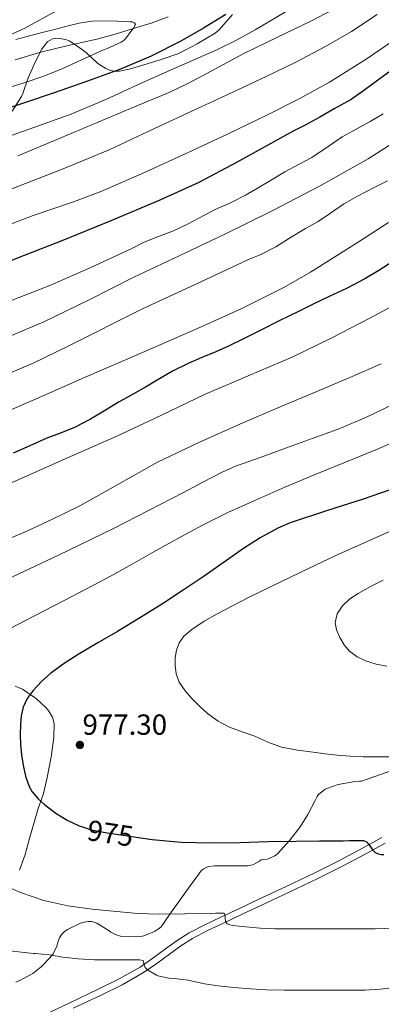
# Model space of a CAD drawing. Extents: x 580132 to 587001, y 738357 to 743068.
# Drawn here: x 580912 to 581045, y 739072 to 739436 of the extents above; entities that cross this region are included whole.
import ezdxf
from ezdxf.enums import TextEntityAlignment as Align

# ---------------------------------------------------------------- set-up
doc = ezdxf.new("R2010")
doc.units = 0
doc.header["$MEASUREMENT"] = 0
doc.linetypes.add('DGN Style 3', pattern=[108.25521, 77.32515, -30.93006])
doc.linetypes.add('DGN Style 5', pattern=[54.127605, 23.197545, -30.93006])
for name, color, linetype in [('Nivel 11', 7, 'Continuous'), ('Nivel 21', 7, 'Continuous'), ('Nivel 22', 7, 'Continuous'), ('Nivel 35', 7, 'Continuous'), ('Nivel 4', 7, 'Continuous'), ('Nivel 41', 7, 'Continuous'), ('Nivel 5', 7, 'Continuous'), ('Nivel 57', 7, 'Continuous'), ('Nivel 7', 7, 'Continuous')]:
    doc.layers.add(name, color=color, linetype=linetype)
doc.styles.add('Style-arial', font='arial.shx', dxfattribs={"bigfont": 'arialbig.shx'})
doc.styles.add('Style-ariali', font='ariali.shx', dxfattribs={"bigfont": 'arialibig.shx'})

# ---------------------------------------------------------------- blocks, each defined once
blk = doc.blocks.new('5PATER_1')
at = {"layer": 'Nivel 7', "linetype": 'Continuous', "lineweight": 0}
h = blk.add_hatch(color=7, dxfattribs=at)
edge = h.paths.add_edge_path()
edge.add_arc((0, 0), 1.56, 315, 675)

msp = doc.modelspace()

# ---------------------------------------------------------------- linework, layer by layer
at = {"layer": 'Nivel 11', "color": 142, "linetype": 'DGN Style 3', "lineweight": 13}
msp.add_polyline3d([(580966.35, 739436.629, 896.48), (580960.007, 739434.274, 895.955), (580953.566, 739432.229, 895.074), (580946.782, 739430.227, 894.739), (580939.966, 739428.357, 894.58), (580929.392, 739426.016, 894.072), (580918.878, 739423.461, 893.82), (580909.822, 739420.693, 893.51)], dxfattribs=at)
at = {"layer": 'Nivel 21', "color": 7, "linetype": 'Continuous', "lineweight": 0}
for points in [[(580904.116, 739428.284, 895.772), (580913.459, 739432.396, 896.563), (580925.047, 739438.836, 897.645)], [(580931.26, 739070.62, 961.423), (580941.311, 739075.37, 962.868), (580949.37, 739079.296, 963.712), (580957.268, 739083.791, 964.548), (580962.116, 739087.184, 965.235), (580966.796, 739090.579, 965.924), (580971.04, 739093.633, 966.532), (580975.272, 739096.4, 967.14), (580980.889, 739099.285, 968.219), (580986.795, 739102.032, 969.268), (580993.711, 739105.291, 970.046), (581000.624, 739108.547, 970.74), (581010.976, 739113.424, 971.706), (581021.357, 739118.321, 972.692), (581030.515, 739122.94, 973.669), (581039.546, 739127.777, 974.644), (581046.443, 739131.58, 975.304)]]:
    msp.add_polyline3d(points, dxfattribs=at)
at = {"layer": 'Nivel 21', "color": 7, "linetype": 'DGN Style 3', "lineweight": 0}
msp.add_polyline3d([(580920.215, 739067.985, 959.844), (580930.236, 739072.775, 961.423), (580940.279, 739077.521, 962.868), (580948.256, 739081.407, 963.712), (580955.991, 739085.809, 964.548), (580960.731, 739089.127, 965.235), (580965.399, 739092.513, 965.924), (580969.69, 739095.601, 966.532), (580974.071, 739098.465, 967.14), (580979.84, 739101.429, 968.219), (580985.783, 739104.193, 969.268), (580992.694, 739107.449, 970.046), (580999.607, 739110.705, 970.74), (581009.959, 739115.582, 971.706), (581020.311, 739120.465, 972.692), (581029.414, 739125.057, 973.669), (581038.407, 739129.873, 974.644), (581045.224, 739133.633, 975.304)], dxfattribs=at)
at = {"layer": 'Nivel 22', "color": 30, "linetype": 'DGN Style 5', "lineweight": 30, "elevation": 975, "flags": 128}
msp.add_lwpolyline([(580935.09, 739137.434), (580937.934, 739136.501), (580943.837, 739135.356), (580949.774, 739134.453), (580955.342, 739133.674)], dxfattribs=at)
at = {"layer": 'Nivel 35', "color": 92, "linetype": 'DGN Style 3', "lineweight": 0}
for points in [[(580990.071, 739437.457, 912.516), (580985.159, 739431.825, 912.516), (580983.671, 739430.577, 912.516), (580977.031, 739426.641, 912.644), (580972.343, 739424.129, 912.676), (580969.895, 739422.897, 912.676), (580963.799, 739420.865, 912.676), (580957.031, 739418.705, 912.676), (580951.959, 739417.233, 912.644), (580948.423, 739416.593, 912.532), (580946.343, 739416.529, 912.324), (580945.063, 739416.753, 912.116), (580943.271, 739417.537, 911.796), (580940.423, 739419.425, 911.252), (580936.007, 739423.441, 910.292), (580931.783, 739426.545, 909.876), (580929.831, 739427.761, 909.78), (580928.471, 739428.273, 909.716), (580926.327, 739428.641, 909.636), (580924.919, 739428.673, 909.604), (580923.623, 739428.433, 909.572), (580921.959, 739427.505, 909.556), (580921.015, 739426.545, 909.54), (580919.687, 739424.705, 909.54), (580917.239, 739419.841, 909.684), (580914.583, 739414.113, 909.908), (580912.663, 739408.321, 910.324), (580912.151, 739407.201, 910.516), (580908.775, 739401.825, 911.556)], [(580909.831, 739189.553, 976.164), (580912.487, 739188.401, 976.212), (580917.671, 739184.817, 976.324), (580921.127, 739181.633, 976.356), (580922.247, 739180.273, 976.356), (580923.591, 739178.065, 976.356), (580924.215, 739175.761, 976.356), (580924.135, 739170.545, 976.356), (580923.127, 739163.441, 976.628), (580921.687, 739155.841, 976.82), (580920.247, 739149.857, 976.436), (580918.263, 739143.953, 975.652), (580916.727, 739138.833, 975.076), (580915.255, 739133.713, 974.58), (580913.479, 739127.345, 973.972), (580911.479, 739121.633, 973.108)], [(580910.055, 739080.273, 968.452), (580911.527, 739080.817, 968.532), (580916.327, 739083.489, 968.916), (580919.447, 739085.841, 969.14), (580922.823, 739089.281, 969.252), (580923.831, 739090.641, 969.252), (580925.223, 739093.553, 969.332), (580925.863, 739095.761, 969.716), (580926.263, 739096.657, 969.876), (580927.079, 739097.921, 970.132), (580927.815, 739098.705, 970.292), (580929.143, 739099.729, 970.516), (580933.703, 739101.937, 970.932), (580934.631, 739102.257, 971.028), (580936.855, 739102.593, 971.22), (580938.087, 739102.577, 971.284), (580938.871, 739102.417, 971.3), (580940.055, 739102.017, 971.332), (580944.535, 739099.217, 971.332), (580945.143, 739098.721, 971.332), (580947.191, 739097.665, 971.332), (580948.775, 739097.249, 971.332), (580954.311, 739096.993, 971.3), (580956.151, 739097.121, 971.38), (580957.351, 739097.361, 971.492), (580961.255, 739098.993, 972.132), (580962.823, 739099.953, 972.5), (580963.719, 739100.673, 972.756), (580967.015, 739105.281, 974.036), (580970.359, 739110.145, 975.092), (580974.151, 739115.313, 975.508), (580977.591, 739120.017, 976.34), (580978.039, 739120.705, 976.5), (580978.823, 739121.569, 976.724), (580979.463, 739122.065, 976.852), (580980.567, 739122.641, 976.996), (580981.383, 739122.929, 977.076), (580983.447, 739123.185, 977.188), (580989.223, 739123.185, 977.332), (580994.839, 739123.169, 977.492), (580995.751, 739123.185, 977.572), (580997.527, 739123.537, 977.732), (580998.135, 739123.745, 977.78), (581000.119, 739124.897, 978.148), (581000.727, 739125.377, 978.196), (581001.399, 739125.569, 978.196), (581002.855, 739125.697, 978.196), (581003.943, 739126.001, 978.196), (581005.687, 739126.817, 978.196), (581006.743, 739127.553, 978.196), (581011.223, 739132.689, 978.212), (581015.095, 739137.601, 978.708), (581017.911, 739142.081, 980.132), (581020.631, 739147.249, 981.572), (581021.399, 739148.817, 981.844), (581021.767, 739149.377, 981.94), (581024.359, 739151.473, 982.532), (581024.887, 739151.777, 982.676), (581029.143, 739153.217, 983.572), (581034.663, 739154.177, 983.78), (581037.031, 739154.497, 983.78), (581037.719, 739154.497, 983.78), (581049.271, 739158.513, 983.956)]]:
    msp.add_polyline3d(points, dxfattribs=at)
at = {"layer": 'Nivel 4', "color": 30, "linetype": 'Continuous', "lineweight": 30, "flags": 128}
for points, elevation in [([(580987.598, 739437.429), (580979.413, 739432.411), (580971.07, 739427.653), (580960.11, 739422.082), (580948.798, 739417.317), (580936.56, 739412.867), (580924.27, 739408.581), (580913.624, 739404.958), (580902.974, 739401.349), (580893.054, 739398.005), (580883.134, 739394.661), (580881.123, 739393.445), (580879.219, 739392.757), (580873.507, 739390.357), (580868.915, 739388.213), (580863.971, 739386.005), (580853.107, 739380.469), (580837.763, 739373.589), (580831.107, 739370.837), (580825.123, 739368.597), (580818.627, 739366.741), (580812.467, 739365.301)], 900), ([(581048.686, 739416.757), (581043.678, 739413.141), (581038.974, 739409.621), (581033.87, 739406.133), (581027.694, 739402.629), (581022.318, 739399.605), (581016.942, 739396.613), (581012.486, 739394.373), (581002.058, 739388.573), (580991.63, 739382.773), (580977.614, 739375.495), (580963.246, 739368.917), (580945.191, 739361.284), (580927.022, 739353.941), (580913.204, 739348.535), (580899.39, 739343.125)], 925), ([(581049.278, 739346.245), (581044.126, 739342.917), (581038.974, 739339.829), (581032.19, 739336.309), (581025.806, 739333.301), (581020.11, 739330.645), (581014.526, 739327.861), (581007.39, 739324.325), (581000.574, 739320.965), (580994.462, 739317.861), (580988.606, 739314.965), (580983.95, 739312.885), (580978.83, 739310.805), (580973.758, 739308.677), (580967.934, 739305.749), (580962.318, 739302.501), (580958.03, 739299.925), (580953.118, 739297.205), (580948.302, 739294.437), (580942.814, 739291.109), (580937.678, 739288.021), (580931.742, 739284.965), (580926.526, 739282.885), (580921.518, 739280.997), (580915.214, 739278.277), (580909.054, 739275.541)], 950), ([(581047.918, 739261.813), (581038.398, 739258.549), (581024.88, 739254.218), (581011.39, 739249.749), (581006.848, 739247.839), (581000.339, 739244.323), (580994.11, 739240.309), (580986.683, 739235.068), (580979.246, 739229.861), (580971.942, 739224.994), (580964.59, 739220.197), (580956.137, 739214.887), (580947.63, 739209.669), (580940.378, 739205.446), (580933.102, 739201.253), (580927.991, 739197.894), (580923.054, 739194.245), (580919.597, 739191.249), (580916.43, 739187.877), (580914.247, 739184.976), (580912.734, 739181.701), (580912.041, 739178.548), (580911.774, 739175.365), (580911.682, 739171.651), (580911.79, 739167.941), (580912.204, 739164.126), (580912.798, 739160.325), (580913.609, 739156.328), (580914.974, 739152.437), (580916.108, 739150.468), (580918.29, 739147.918), (580920.846, 739145.653), (580924.829, 739142.632), (580929.086, 739140.069), (580933.416, 739137.983), (580935.09, 739137.434)], 975), ([(580955.342, 739133.674), (580960.458, 739132.958), (580971.182, 739131.941), (580982.014, 739131.694), (580992.846, 739131.813), (581003.165, 739132.113), (581013.486, 739132.341), (581022.214, 739132.397), (581030.942, 739132.453), (581033.134, 739132.473), (581035.326, 739132.485), (581036.918, 739132.485), (581038.51, 739132.485), (581039.582, 739132.069), (581040.183, 739131.313), (581040.766, 739130.549), (581041.319, 739129.772), (581041.886, 739128.997), (581042.847, 739128.16), (581044.03, 739127.637), (581044.993, 739127.403), (581045.966, 739127.317)], 975)]:
    msp.add_lwpolyline(points, dxfattribs=dict(at, elevation=elevation))
at = {"layer": 'Nivel 5', "color": 30, "linetype": 'Continuous', "lineweight": 0, "flags": 128}
for points, elevation in [([(581011.966, 739439.765), (580998.469, 739431.794), (580991.629, 739428), (580984.606, 739424.565), (580970.476, 739418.348), (580956.334, 739412.165), (580943.338, 739406.124), (580930.158, 739400.533), (580915.015, 739395.144), (580899.854, 739389.813)], 905), ([(581029.881, 739440.605), (581019.342, 739435.093), (581006.694, 739429.045), (580994.062, 739422.981), (580980.586, 739415.685), (580973.837, 739412.065), (580966.91, 739408.821), (580952.391, 739402.73), (580924.389, 739390.885), (580910.83, 739385.317)], 910), ([(581131.454, 739439.397), (581118.408, 739435.312), (581112.104, 739432.73), (581105.998, 739429.621), (581095.712, 739423.27), (581085.822, 739416.421), (581071.661, 739405.648), (581057.358, 739395.077), (581040.191, 739384.125), (581022.446, 739374.149), (581004.802, 739365.02), (580987.006, 739356.213), (580970.366, 739348.323)], 935), ([(581043.486, 739437.429), (581034.059, 739431.14), (581024.254, 739425.493), (581013.464, 739419.861), (581002.542, 739414.517), (580988.166, 739407.837), (580973.79, 739401.157), (580959.144, 739394.336), (580944.494, 739387.525), (580926.919, 739380.265), (580909.214, 739373.301), (580901.87, 739370.197), (580894.526, 739367.093), (580890.819, 739365.829), (580884.195, 739362.805)], 915), ([(580910.091, 739428.251), (580915.091, 739429.541), (580920.251, 739430.877), (580925.411, 739432.213), (580929.449, 739433.251), (580933.491, 739434.277), (580938.097, 739435.026), (580945.154, 739435.106), (580952.227, 739434.789), (580953.094, 739434.741), (580953.907, 739434.437), (580954.221, 739433.759), (580953.532, 739432.461), (580952.499, 739431.221), (580950.942, 739428.951), (580950.071, 739427.94), (580948.995, 739427.205), (580946.291, 739425.981), (580943.587, 739424.757), (580942.675, 739424.485), (580938.355, 739422.597), (580932.723, 739419.989), (580927.139, 739417.461), (580920.067, 739414.629), (580913.187, 739412.213), (580908.003, 739410.581)], 895), ([(581052.638, 739429.957), (581039.44, 739421.021), (581025.95, 739412.533), (581014.713, 739406.286), (581003.246, 739400.485), (580988.554, 739393.392), (580973.79, 739386.453), (580957.603, 739379.094), (580941.278, 739372.053), (580931.426, 739368.3), (580916.439, 739363.211), (580901.646, 739357.637)], 920), ([(580894.09, 739326.28), (580922.622, 739337.365), (580937.824, 739344.109), (580952.926, 739351.093), (580957.502, 739353.365), (580962.782, 739355.525), (580968.318, 739357.541), (580973.182, 739359.877), (580977.95, 739362.421), (580983.758, 739365.445), (580989.582, 739368.053), (580994.846, 739370.789), (580999.63, 739373.429), (581004.702, 739376.501), (581009.406, 739379.349), (581014.462, 739382.037), (581019.454, 739384.725), (581025.47, 739388.773), (581030.59, 739392.245), (581036.046, 739395.221), (581040.958, 739397.957), (581045.79, 739400.789)], 930), ([(581047.406, 739376.101), (581042.638, 739373.733), (581036.046, 739370.229), (581031.15, 739367.381), (581025.95, 739363.845), (581021.726, 739361.093), (581017.118, 739358.421), (581011.118, 739354.837), (581006.078, 739351.669), (581000.622, 739348.805), (580995.806, 739346.933), (580976.318, 739337.837), (580956.83, 739328.741), (580929.929, 739315.287), (580916.426, 739308.69), (580902.622, 739302.789)], 940), ([(581047.766, 739360.677), (581036.926, 739353.701), (581027.96, 739347.975), (581018.91, 739342.373), (581009.034, 739336.73), (580993.81, 739329.03), (580978.27, 739321.989), (580956.859, 739312.713), (580935.454, 739303.429), (580920.422, 739296.815), (580905.358, 739290.277)], 945), ([(580970.366, 739348.323), (580953.726, 739340.437), (580937.136, 739332.156), (580920.462, 739324.037), (580906.711, 739318.167)], 935), ([(581058.933, 739335.094), (581040.782, 739325.301), (581026.517, 739317.956), (581012.094, 739310.949), (580995.938, 739304.078), (580979.79, 739297.205), (580963.59, 739289.466), (580947.342, 739281.829), (580928.057, 739273.255), (580908.766, 739264.693)], 955), ([(581045.07, 739308.453), (581034.353, 739303.804), (581023.598, 739299.253), (581008.333, 739292.809), (580993.07, 739286.357), (580977.626, 739279.474), (580962.382, 739272.149), (580948.036, 739264.12), (580933.71, 739256.053), (580923.417, 739251.006), (580912.99, 739246.245), (580904.942, 739242.769)], 960), ([(581049.76, 739293.775), (581039.595, 739288.753), (581029.134, 739284.421), (581019.584, 739280.943), (581010.03, 739277.477), (581000.638, 739274.102), (580991.262, 739270.677), (580986.317, 739268.566), (580979.14, 739264.853), (580972.014, 739261.029), (580959.082, 739254.334), (580946.11, 739247.717), (580925.578, 739237.785), (580904.942, 739228.069)], 965), ([(581055.456, 739282.185), (581043.102, 739276.725), (581031.86, 739272.188), (581020.622, 739267.653), (581009.475, 739262.915), (580998.366, 739258.085), (580988.595, 739253.734), (580979.022, 739248.981), (580969.906, 739243.97), (580960.814, 739238.917), (580953.046, 739234.567), (580945.262, 739230.245), (580936.477, 739225.569), (580927.646, 739220.981), (580913.648, 739213.721), (580899.63, 739206.501)], 970), ([(581048.702, 739163.397), (581043.558, 739163.373), (581038.414, 739163.445), (581033.601, 739163.642), (581028.798, 739164.037), (581024.353, 739164.575), (581019.918, 739165.173), (581014.057, 739165.928), (581008.238, 739166.981), (581003.208, 739168.872), (580998.302, 739171.093), (580993.677, 739172.707), (580989.054, 739174.373), (580984.788, 739176.596), (580980.862, 739179.445), (580977.88, 739182.114), (580975.086, 739184.981), (580972.583, 739187.766), (580970.414, 739190.933), (580969.324, 739194.013), (580968.958, 739197.173), (580968.969, 739199.964), (580969.438, 739202.757), (580970.407, 739205.527), (580972.126, 739207.909), (580975.052, 739210.401), (580979.621, 739213.544), (580984.446, 739216.229), (580996.26, 739222.31), (581008.158, 739228.197), (581018.196, 739232.953), (581028.238, 739237.701), (581052.798, 739248.722)], 980), ([(581047.102, 739196.949), (581043.109, 739197.626), (581039.198, 739198.901), (581036.136, 739200.364), (581033.374, 739202.421), (581031.314, 739204.766), (581029.694, 739207.477), (581028.502, 739210.249), (581028.062, 739213.029), (581028.786, 739216.153), (581030.702, 739219.125), (581033.484, 739221.752), (581036.526, 739223.717), (581041.112, 739226.27), (581045.79, 739228.613)], 985), ([(580902.375, 739117.411), (580911.774, 739113.301), (580920.397, 739110.409), (580929.246, 739108.453), (580938.228, 739107.172), (580947.246, 739106.261), (580955.186, 739105.603), (580963.134, 739105.317), (580972.542, 739105.462), (580981.95, 739105.637), (580983.926, 739105.677), (580985.902, 739105.717), (580987.022, 739105.717), (580987.399, 739104.771), (580987.358, 739103.749), (580987.502, 739102.773), (580988.158, 739101.765), (580989.166, 739101.363), (580990.206, 739101.189), (580992.611, 739100.878), (580995.022, 739100.629), (581000.371, 739100.202), (581005.726, 739099.957), (581012.686, 739099.911), (581019.646, 739099.893), (581027.654, 739099.89), (581035.662, 739099.893), (581042.782, 739099.941), (581049.902, 739100.133)], 970), ([(580907.811, 739091.861), (580912.233, 739091.309), (580916.654, 739090.757), (580917.358, 739090.757), (580922.558, 739090.293), (580927.502, 739089.525), (580933.134, 739088.821), (580939.118, 739088.485), (580945.07, 739088.453), (580950.702, 739088.453), (580955.71, 739088.453), (580957.086, 739088.261), (580957.278, 739087.701), (580957.342, 739087.173), (580957.598, 739086.277), (580957.886, 739085.685), (580958.334, 739085.189), (580958.75, 739084.837), (580962.094, 739082.773), (580962.59, 739082.597), (580966.59, 739081.733), (580968.702, 739081.557), (580973.726, 739080.917), (580979.726, 739079.669), (580984.766, 739078.885), (580990.638, 739078.277), (580996.878, 739077.733), (581002.606, 739077.397), (581009.342, 739077.317), (581016.542, 739077.253), (581021.774, 739077.253), (581028.142, 739077.253), (581033.774, 739077.253), (581038.974, 739077.317), (581044.638, 739077.685), (581049.95, 739078.277)], 965)]:
    msp.add_lwpolyline(points, dxfattribs=dict(at, elevation=elevation))
at = {"layer": 'Nivel 57', "color": 92, "linetype": 'DGN Style 3', "lineweight": 0}
for points in [[(580990.071, 739437.457, 912.516), (580985.159, 739431.825, 912.516), (580983.671, 739430.577, 912.516), (580977.031, 739426.641, 912.644), (580972.343, 739424.129, 912.676), (580969.895, 739422.897, 912.676), (580963.799, 739420.865, 912.676), (580957.031, 739418.705, 912.676), (580951.959, 739417.233, 912.644), (580948.423, 739416.593, 912.532), (580946.343, 739416.529, 912.324), (580945.063, 739416.753, 912.116), (580943.271, 739417.537, 911.796), (580940.423, 739419.425, 911.252), (580936.007, 739423.441, 910.292), (580931.783, 739426.545, 909.876), (580929.831, 739427.761, 909.78), (580928.471, 739428.273, 909.716), (580926.327, 739428.641, 909.636), (580924.919, 739428.673, 909.604), (580923.623, 739428.433, 909.572), (580921.959, 739427.505, 909.556), (580921.015, 739426.545, 909.54), (580919.687, 739424.705, 909.54), (580917.239, 739419.841, 909.684), (580914.583, 739414.113, 909.908), (580912.663, 739408.321, 910.324), (580912.151, 739407.201, 910.516), (580908.775, 739401.825, 911.556)], [(580909.831, 739189.553, 976.164), (580912.487, 739188.401, 976.212), (580917.671, 739184.817, 976.324), (580921.127, 739181.633, 976.356), (580922.247, 739180.273, 976.356), (580923.591, 739178.065, 976.356), (580924.215, 739175.761, 976.356), (580924.135, 739170.545, 976.356), (580923.127, 739163.441, 976.628), (580921.687, 739155.841, 976.82), (580920.247, 739149.857, 976.436), (580918.263, 739143.953, 975.652), (580916.727, 739138.833, 975.076), (580915.255, 739133.713, 974.58), (580913.479, 739127.345, 973.972), (580911.479, 739121.633, 973.108)], [(580910.055, 739080.273, 968.452), (580911.527, 739080.817, 968.532), (580916.327, 739083.489, 968.916), (580919.447, 739085.841, 969.14), (580922.823, 739089.281, 969.252), (580923.831, 739090.641, 969.252), (580925.223, 739093.553, 969.332), (580925.863, 739095.761, 969.716), (580926.263, 739096.657, 969.876), (580927.079, 739097.921, 970.132), (580927.815, 739098.705, 970.292), (580929.143, 739099.729, 970.516), (580933.703, 739101.937, 970.932), (580934.631, 739102.257, 971.028), (580936.855, 739102.593, 971.22), (580938.087, 739102.577, 971.284), (580938.871, 739102.417, 971.3), (580940.055, 739102.017, 971.332), (580944.535, 739099.217, 971.332), (580945.143, 739098.721, 971.332), (580947.191, 739097.665, 971.332), (580948.775, 739097.249, 971.332), (580954.311, 739096.993, 971.3), (580956.151, 739097.121, 971.38), (580957.351, 739097.361, 971.492), (580961.255, 739098.993, 972.132), (580962.823, 739099.953, 972.5), (580963.719, 739100.673, 972.756), (580967.015, 739105.281, 974.036), (580970.359, 739110.145, 975.092), (580974.151, 739115.313, 975.508), (580977.591, 739120.017, 976.34), (580978.039, 739120.705, 976.5), (580978.823, 739121.569, 976.724), (580979.463, 739122.065, 976.852), (580980.567, 739122.641, 976.996), (580981.383, 739122.929, 977.076), (580983.447, 739123.185, 977.188), (580989.223, 739123.185, 977.332), (580994.839, 739123.169, 977.492), (580995.751, 739123.185, 977.572), (580997.527, 739123.537, 977.732), (580998.135, 739123.745, 977.78), (581000.119, 739124.897, 978.148), (581000.727, 739125.377, 978.196), (581001.399, 739125.569, 978.196), (581002.855, 739125.697, 978.196), (581003.943, 739126.001, 978.196), (581005.687, 739126.817, 978.196), (581006.743, 739127.553, 978.196), (581011.223, 739132.689, 978.212), (581015.095, 739137.601, 978.708), (581017.911, 739142.081, 980.132), (581020.631, 739147.249, 981.572), (581021.399, 739148.817, 981.844), (581021.767, 739149.377, 981.94), (581024.359, 739151.473, 982.532), (581024.887, 739151.777, 982.676), (581029.143, 739153.217, 983.572), (581034.663, 739154.177, 983.78), (581037.031, 739154.497, 983.78), (581037.719, 739154.497, 983.78), (581049.271, 739158.513, 983.956)]]:
    msp.add_polyline3d(points, dxfattribs=at)

# ---------------------------------------------------------------- block references
at = {"layer": 'Nivel 7', "color": 7, "linetype": 'Continuous', "lineweight": 0}
msp.add_blockref('5PATER_1', (580933.747, 739167.813, 977.296), dxfattribs=at)

# ---------------------------------------------------------------- texts
at = {"layer": 'Nivel 41', "color": 7, "linetype": 'Continuous', "lineweight": 0, "style": 'Style-arial'}
msp.add_text('977.30', height=7.5, dxfattribs=at).set_placement((580934.708, 739171.563, 977.296))
at = {"layer": 'Nivel 41', "color": 7, "linetype": 'Continuous', "lineweight": 0, "style": 'Style-ariali'}
msp.add_text('975', height=7.5, rotation=351.35176, dxfattribs=at).set_placement((580945.006, 739135.179, 975), align=Align.MIDDLE_CENTER)

doc.saveas('drawing.dxf')
